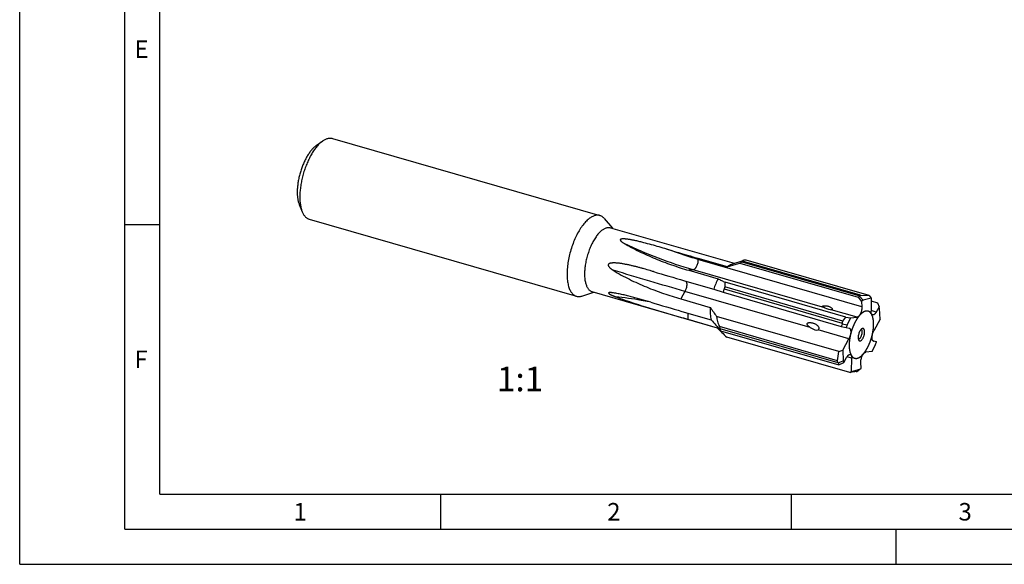
# Model space of a CAD drawing. Units: millimetres. Extents: x 0 to 420, y 0 to 297.
# Drawn here: x 0 to 140, y 0 to 78 of the extents above; entities that cross this region are included whole.
import ezdxf

# ---------------------------------------------------------------- set-up
doc = ezdxf.new("R2010")
doc.units = ezdxf.units.MM
doc.header["$LTSCALE"] = 23.1
doc.linetypes.add('PHANTOM', pattern=[0.8, 0.45, -0.05, 0.1, -0.05, 0.1, -0.05])
for name, color, linetype in [('608016516-000-00-ED1_FORMAT', 7, 'CONTINUOUS'), ('608016516-000-00-ED1_TEXT', 7, 'CONTINUOUS'), ('608016516-000_CL', 7, 'CONTINUOUS'), ('DEFAULT_3', 7, 'PHANTOM')]:
    doc.layers.add(name, color=color, linetype=linetype)
doc.styles.get("Standard").update_dxf_attribs({"font": 'TXT.SHX', "width": 0.7})

msp = doc.modelspace()

# ---------------------------------------------------------------- linework, layer by layer
at = {"layer": '608016516-000-00-ED1_FORMAT', "color": 3, "linetype": 'CONTINUOUS'}
for p, q in [((0, 0), (0, 297)), ((15, 5), (15, 292)), ((15, 48.5), (20, 48.5)), ((60, 10), (60, 5)), ((110, 10), (110, 5)), ((15, 5), (415, 5)), ((125, 0), (125, 5)), ((0, 0), (420, 0))]:
    msp.add_line(p, q, dxfattribs=at)
at = {"layer": '608016516-000-00-ED1_FORMAT', "color": 7, "linetype": 'CONTINUOUS'}
for q in [(20, 287), (410, 10)]:
    msp.add_line((20, 10), q, dxfattribs=at)
at = {"layer": '608016516-000_CL', "color": 7, "linetype": 'CONTINUOUS'}
for p, q in [((42.293, 59.7642), (43.2024, 60.4146)), ((44.6061, 60.7771), (82.7112, 49.7771)), ((39.8605, 51.3377), (40.2834, 50.3028)), ((41.2779, 49.2479), (79.383, 38.2479)), ((83.3382, 49.3511), (84.5191, 47.9542)), ((84.2395, 48.0349), (101.8546, 42.9498)), ((96.7016, 43.6817), (100.8828, 42.4747)), ((101.5344, 42.8483), (103.1569, 43.3626)), ((102.6978, 42.9621), (119.542, 38.0996)), ((102.9478, 43.1606), (119.7775, 38.3022)), ((119.8899, 38.3878), (103.0515, 43.2486)), ((121.1353, 38.3357), (103.605, 43.3963)), ((95.3983, 41.9524), (99.5795, 40.7453)), ((94.7793, 40.4709), (98.9604, 39.2639)), ((117.3669, 34.7149), (100.5286, 39.5757)), ((117.7896, 35.2778), (100.5761, 40.2469)), ((80.1406, 38.2742), (81.8842, 38.8269)), ((81.6047, 38.9076), (99.4379, 33.7596)), ((98.9604, 39.2639), (100.3003, 38.8154)), ((100.3003, 38.8154), (117.1444, 33.9529)), ((100.459, 39.2879), (117.2888, 34.4295)), ((119.542, 38.0996), (120.0469, 37.5154)), ((119.7541, 38.2608), (120.2587, 37.6959)), ((119.7775, 38.3022), (119.8899, 38.3878)), ((119.8899, 38.3878), (121.1353, 38.3357)), ((121.4079, 37.9966), (120.2587, 37.6959)), ((121.1353, 38.3357), (121.4079, 37.9966)), ((121.4079, 37.9966), (121.3892, 36.1298)), ((94.2719, 37.8672), (98.4531, 36.6602)), ((120.2587, 37.6959), (120.0469, 37.5154)), ((120.0469, 37.5154), (120.096, 36.7491)), ((121.4037, 37.585), (122.3053, 37.3248)), ((122.5422, 36.7501), (122.1315, 36.0002)), ((122.3053, 37.3248), (122.5422, 36.7501)), ((122.6234, 36.4815), (122.5422, 36.7501)), ((94.4244, 36.0961), (98.6056, 34.8891)), ((116.8223, 30.3478), (99.3745, 35.3845)), ((117.3669, 34.7149), (117.7896, 35.2778)), ((117.7896, 35.2778), (118.4764, 35.1735)), ((118.4764, 35.1735), (117.9842, 34.1773)), ((118.4764, 35.1735), (119.3953, 35.2606)), ((122.6833, 34.9581), (122.6234, 36.4815)), ((95.2529, 34.9704), (99.4341, 33.7634)), ((116.6092, 29.055), (99.7708, 33.9158)), ((117.1444, 33.9529), (117.8554, 33.7744)), ((117.2813, 34.3343), (117.9842, 34.1773)), ((117.2888, 34.4295), (117.3669, 34.7149)), ((117.9842, 34.1773), (117.8554, 33.7744)), ((117.8554, 33.7744), (118.2579, 33.7041)), ((122.6833, 34.9581), (121.7938, 33.3338)), ((99.8463, 33.6671), (116.6761, 28.8088)), ((99.9344, 33.3377), (116.7786, 28.4752)), ((118.3509, 27.3481), (100.8206, 32.4087)), ((117.3533, 30.567), (118.2428, 32.1912)), ((121.5601, 30.3515), (122.0523, 31.3477)), ((121.6248, 31.9379), (121.9395, 31.8471)), ((122.1811, 31.7506), (121.7787, 31.8209)), ((121.9395, 31.8471), (122.1811, 31.7506)), ((122.0523, 31.3477), (122.1811, 31.7506)), ((116.6092, 29.055), (116.8223, 30.3478)), ((116.8223, 30.3478), (117.3533, 30.567)), ((117.3533, 30.567), (117.4131, 29.0435)), ((117.4943, 28.7749), (117.905, 29.5248)), ((121.5601, 30.3515), (120.6412, 30.2644)), ((116.6761, 28.8088), (116.6092, 29.055)), ((116.7148, 28.7376), (117.4131, 29.0435)), ((116.7786, 28.4752), (117.4943, 28.7749)), ((117.4131, 29.0435), (117.4943, 28.7749)), ((118.6287, 27.5284), (118.6473, 29.3952)), ((119.9897, 28.0097), (119.9406, 28.7759)), ((118.3509, 27.3481), (118.6287, 27.5284)), ((119.0899, 27.4423), (118.3509, 27.3481)), ((118.6287, 27.5284), (119.7778, 27.8291)), ((119.2775, 27.5061), (119.0899, 27.4423)), ((119.3482, 27.5339), (119.7778, 27.8291)), ((119.7778, 27.8291), (119.9897, 28.0097))]:
    msp.add_line(p, q, dxfattribs=at)
at = {"layer": '608016516-000_CL', "color": 9, "linetype": 'CONTINUOUS'}
for p, q in [((96.7016, 43.6817), (96.7133, 43.4991)), ((120.096, 36.7491), (96.7133, 43.4991)), ((96.0126, 42.0106), (95.3983, 41.9524)), ((114.794, 36.5889), (96.0126, 42.0106)), ((94.8601, 38.9412), (94.2719, 37.8672)), ((112.7363, 33.7808), (94.8601, 38.9412)), ((95.2617, 35.8544), (95.2529, 34.9704)), ((119.3953, 35.2606), (115.7274, 36.3195)), ((122.1315, 36.0002), (121.3901, 36.2142)), ((118.2428, 32.1912), (113.8407, 33.462)), ((118.6473, 29.3952), (117.9471, 29.5973))]:
    msp.add_line(p, q, dxfattribs=at)
at = {"layer": '608016516-000_CL', "color": 7, "linetype": 'CONTINUOUS'}
for centre, radius, start, end in [((333.5908, 864.2834), 854.1099, 253.5893092, 253.8977622), ((57.4665, -67.9545), 114.5497, 73.311961, 73.553964), ((221.0292, 477.8096), 455.1969, 253.318006, 253.897749), ((103.9988, 38.5852), 3.6088, 164.069182, 168.771611), ((113.3357, 34.6974), 13.6705, 160.379201, 162.468326), ((314.2741, 797.6753), 792.677, 253.5642588, 253.8978386), ((118.2254, 33.5184), 0.1885, 73.905068, 80.094389), ((119.9217, 33.4114), 0.1536, 57.382774, 59.567796), ((121.8111, 32.0066), 0.1885, 253.905068, 260.094389)]:
    msp.add_arc(centre, radius, start, end, dxfattribs=at)
for centre, major_axis, ratio, start_param, end_param in [((124.7985, 31.3826), (-5.1509, 6.8035), 0.46160733, -0.03301856, 0.03463148), ((125.1903, 31.2695), (-5.1515, 7.3201), 0.30866453, 0.13762254, 0.15334687), ((115.0754, 36.5743), (0.7364, -0.2462), 0.10363136, -1.92807066, -0.44969368), ((113.0103, 34.0535), (0.88, -0.5429), 0.36496675, 4.6252309, 6.10360788), ((124.7985, 31.3826), (7.5742, -2.8059), 0.7416763, 3.11545426, 3.18310431), ((125.1903, 31.2695), (7.2513, -5.0166), 0.63489646, -2.7959386, -2.78021428), ((125.1903, 31.2695), (8.7976, 1.6544), 0.55681345, -2.97127899, -2.95555467), ((124.7985, 31.3826), (7.9913, 2.9899), 0.46520515, 3.05192882, 3.11957887), ((125.1903, 31.2695), (7.392, 4.0897), 0.09090556, -2.54648552, -2.53076119)]:
    msp.add_ellipse(centre, major_axis=major_axis, ratio=ratio, start_param=start_param, end_param=end_param, dxfattribs=at)
for points, knots in [([(42.942, 60.2087), (42.9635, 60.2273), (43.048, 60.2989), (43.1355, 60.3667), (43.2024, 60.4146)], [0, 0, 0, 0, 0.25724106, 1, 1, 1, 1]), ([(43.2024, 60.4146), (43.3201, 60.4987), (43.5006, 60.6103), (43.7515, 60.7205), (43.9313, 60.7784), (44.1075, 60.8136), (44.2794, 60.8258), (44.4462, 60.8149), (44.5539, 60.7922), (44.6061, 60.7771)], [0, 0, 0, 0, 0.28947883, 0.4221205, 0.54750636, 0.6666172, 0.78070125, 0.89126044, 1, 1, 1, 1]), ([(42.076, 59.5926), (41.9633, 59.495), (41.74, 59.2743), (41.4274, 58.8949), (41.1252, 58.4566), (40.8384, 57.9666), (40.5715, 57.4325), (40.3289, 56.8632), (40.1146, 56.2679), (39.9321, 55.6562), (39.7844, 55.0381), (39.6739, 54.4238), (39.6023, 53.8232), (39.5707, 53.246), (39.5798, 52.7017), (39.6293, 52.1988), (39.7183, 51.7455), (39.808, 51.466), (39.8605, 51.3377)], [0, 0, 0, 0, 0.05013474, 0.10531696, 0.16513387, 0.22898931, 0.29615144, 0.36578909, 0.43700214, 0.50884866, 0.58037022, 0.65061681, 0.718672, 0.78367929, 0.84487116, 0.90160322, 0.95339727, 1, 1, 1, 1]), ([(42.942, 60.2087), (42.8068, 60.0916), (42.5389, 59.8267), (42.1637, 59.3714), (41.8011, 58.8454), (41.4569, 58.2574), (41.1366, 57.6165), (40.8455, 56.9334), (40.5884, 56.219), (40.3694, 55.4849), (40.1921, 54.7433), (40.0595, 54.0061), (39.9735, 53.2853), (39.9357, 52.5927), (39.9466, 51.9395), (40.0059, 51.3361), (40.1128, 50.7921), (40.2205, 50.4567), (40.2834, 50.3028)], [0, 0, 0, 0, 0.05013468, 0.10531695, 0.16513388, 0.22898933, 0.29615144, 0.36578908, 0.43700215, 0.50884867, 0.58037022, 0.65061682, 0.71867202, 0.7836793, 0.84487117, 0.90160324, 0.95339728, 1, 1, 1, 1]), ([(42.076, 59.5926), (42.0939, 59.6082), (42.1643, 59.6678), (42.2373, 59.7244), (42.293, 59.7642)], [0, 0, 0, 0, 0.25723729, 1, 1, 1, 1]), ([(40.2834, 50.3028), (40.3381, 50.1688), (40.4314, 49.9782), (40.585, 49.7512), (40.7063, 49.6064), (40.8366, 49.4828), (40.9755, 49.3808), (41.1224, 49.3011), (41.2257, 49.263), (41.2779, 49.2479)], [0, 0, 0, 0, 0.28947978, 0.42212128, 0.54750699, 0.66661766, 0.78070155, 0.89126059, 1, 1, 1, 1]), ([(81.0471, 49.2087), (80.9646, 49.1372), (80.8002, 48.9827), (80.5631, 48.7269), (80.329, 48.4414), (80.0162, 48.0139), (79.6449, 47.4163), (79.2432, 46.6294), (78.8862, 45.7769), (78.5829, 44.8802), (78.341, 43.962), (78.1665, 43.0451), (78.0637, 42.1527), (78.0394, 41.4341), (78.0599, 40.8902), (78.0939, 40.5101), (78.1466, 40.1522), (78.2177, 39.8186), (78.3067, 39.5115), (78.4131, 39.2327), (78.5364, 38.984), (78.6759, 38.7668), (78.831, 38.5827), (79.001, 38.4329), (79.1847, 38.3188), (79.3164, 38.2671), (79.383, 38.2479)], [0, 0, 0, 0, 0.02683072, 0.05541, 0.08567807, 0.1175442, 0.18557141, 0.2583638, 0.33454137, 0.41257744, 0.49086916, 0.56780345, 0.64182224, 0.71149115, 0.74430857, 0.77559801, 0.80525287, 0.83319314, 0.85937109, 0.88377828, 0.9064546, 0.92749908, 0.94708192, 0.96545521, 0.98295683, 1, 1, 1, 1]), ([(82.7112, 49.7771), (82.6499, 49.7948), (82.5225, 49.82), (82.3246, 49.8256), (82.1201, 49.7992), (81.9104, 49.7414), (81.6965, 49.6526), (81.4794, 49.5335), (81.2603, 49.3848), (81.1183, 49.2703), (81.0471, 49.2087)], [0, 0, 0, 0, 0.10454207, 0.21147887, 0.32300206, 0.44095658, 0.56677845, 0.70149986, 0.84578708, 1, 1, 1, 1]), ([(83.3382, 49.3511), (83.2942, 49.4032), (83.2023, 49.4998), (83.0492, 49.6219), (82.8857, 49.7162), (82.7698, 49.7602), (82.7112, 49.7771)], [0, 0, 0, 0, 0.26618984, 0.51885429, 0.76192333, 1, 1, 1, 1]), ([(82.9221, 47.5849), (82.9785, 47.6337), (83.0909, 47.7243), (83.2644, 47.8421), (83.4362, 47.9363), (83.6055, 48.0066), (83.7716, 48.0524), (83.9334, 48.0732), (84.0902, 48.0689), (84.191, 48.0489), (84.2395, 48.0349)], [0, 0, 0, 0, 0.15421237, 0.29850038, 0.43322151, 0.55904347, 0.67699798, 0.78852116, 0.89545794, 1, 1, 1, 1]), ([(82.9221, 47.5849), (82.8568, 47.5283), (82.7266, 47.406), (82.5389, 47.2035), (82.3536, 46.9774), (82.106, 46.639), (81.812, 46.1659), (81.494, 45.5429), (81.2114, 44.868), (80.9713, 44.1582), (80.7798, 43.4312), (80.6416, 42.7054), (80.5602, 41.9989), (80.5376, 41.3294), (80.5688, 40.803), (80.6259, 40.4151), (80.6821, 40.1511), (80.7526, 39.908), (80.8369, 39.6873), (80.9345, 39.4903), (81.0449, 39.3184), (81.1677, 39.1726), (81.3022, 39.054), (81.4477, 38.9637), (81.552, 38.9228), (81.6047, 38.9076)], [0, 0, 0, 0, 0.02683125, 0.05541119, 0.08567991, 0.11754672, 0.1855754, 0.25836934, 0.33454854, 0.41258628, 0.49087969, 0.56781562, 0.64183601, 0.71150641, 0.77559321, 0.80524871, 0.83318957, 0.85936807, 0.88377578, 0.90645259, 0.92749753, 0.94708079, 0.96545447, 0.98295646, 1, 1, 1, 1]), ([(87.8326, 46.1673), (87.7663, 46.1819), (87.6332, 46.2105), (87.4326, 46.2518), (87.2307, 46.2911), (87.0271, 46.328), (86.8216, 46.362), (86.649, 46.387), (86.5097, 46.4044), (86.4043, 46.4158), (86.2982, 46.4254), (86.1913, 46.4324), (86.0836, 46.4361), (85.9935, 46.4354), (85.9214, 46.4315), (85.8675, 46.4264), (85.8144, 46.4184), (85.7631, 46.4067), (85.7156, 46.3901), (85.6751, 46.3675), (85.6501, 46.3417), (85.639, 46.3188), (85.6334, 46.2963), (85.6345, 46.2674), (85.6452, 46.2344), (85.6617, 46.2029), (85.6899, 46.162), (85.733, 46.1137), (85.7914, 46.0595), (85.8551, 46.0075), (85.9225, 45.9574), (85.9929, 45.9088), (86.0902, 45.8455), (86.1652, 45.8002), (86.216, 45.7707)], [0, 0, 0, 0, 0.06616602, 0.13262478, 0.19941056, 0.26656597, 0.33414516, 0.4022185, 0.43646912, 0.47087991, 0.50546574, 0.54024056, 0.5752111, 0.61035495, 0.62796363, 0.64554916, 0.66302681, 0.6802162, 0.69673675, 0.7118991, 0.72503419, 0.73092912, 0.73653866, 0.74744108, 0.75854341, 0.77006067, 0.7819952, 0.806894, 0.83285792, 0.8595941, 0.88691399, 0.91469144, 0.94283844, 1, 1, 1, 1]), ([(86.216, 45.7707), (86.5577, 45.5718), (87.2576, 45.1839), (88.3373, 44.6351), (89.453, 44.1132), (90.9864, 43.4526), (92.9616, 42.7028), (94.5786, 42.189), (95.3983, 41.9524)], [0, 0, 0, 0, 0.11900771, 0.24075879, 0.36447229, 0.48965231, 0.74320305, 1, 1, 1, 1]), ([(92.2873, 44.9689), (91.9234, 45.076), (91.1928, 45.2895), (90.0894, 45.6014), (89.1599, 45.8498), (88.406, 46.037), (88.0246, 46.1252), (87.8326, 46.1673)], [0, 0, 0, 0, 0.2466712, 0.49487486, 0.74554375, 0.87218818, 1, 1, 1, 1]), ([(89.8969, 41.9086), (89.6089, 41.9936), (89.1764, 42.1191), (88.5978, 42.2801), (88.1625, 42.3969), (87.7258, 42.509), (87.2874, 42.6154), (86.847, 42.7148), (86.4783, 42.7904), (86.1821, 42.8454), (85.9593, 42.8835), (85.7357, 42.918), (85.5114, 42.9483), (85.2863, 42.9735), (85.0605, 42.9924), (84.8338, 43.0032), (84.6445, 43.0032), (84.4931, 42.9952), (84.3797, 42.984), (84.2668, 42.9659), (84.1739, 42.9426), (84.1016, 42.9163), (84.0489, 42.8914), (83.9992, 42.8596), (83.9553, 42.8182), (83.9235, 42.765), (83.9117, 42.7031), (83.9194, 42.6409), (83.9402, 42.5828), (83.969, 42.5289), (84.0139, 42.4625), (84.0785, 42.3868), (84.1633, 42.304), (84.2526, 42.2272), (84.3449, 42.155), (84.4395, 42.0864), (84.5357, 42.0208), (84.6009, 41.9787), (84.6336, 41.958)], [0, 0, 0, 0, 0.12339505, 0.18511869, 0.24686526, 0.30863941, 0.37044604, 0.43229037, 0.49417794, 0.52514054, 0.55611661, 0.58710733, 0.61811423, 0.64913947, 0.68018638, 0.71126086, 0.74237462, 0.75795671, 0.77356349, 0.78920908, 0.80492253, 0.81282939, 0.82078965, 0.8288343, 0.83701257, 0.8453713, 0.85387507, 0.86238508, 0.87081058, 0.87914301, 0.88740021, 0.90374748, 0.91995629, 0.93607224, 0.95212133, 0.96811932, 0.98407651, 1, 1, 1, 1]), ([(100.8828, 42.4747), (101.0339, 42.5154), (101.6388, 42.6783), (102.2439, 42.8406), (102.6978, 42.9621)], [0, 0, 0, 0, 0.24995305, 1, 1, 1, 1]), ([(100.8828, 42.4747), (100.9363, 42.5185), (101.0431, 42.5998), (101.2552, 42.7353), (101.4223, 42.8128), (101.5344, 42.8483)], [0, 0, 0, 0, 0.27487212, 0.53269957, 1, 1, 1, 1]), ([(102.6978, 42.9621), (102.7184, 42.98), (102.7996, 43.0489), (102.8836, 43.1143), (102.9478, 43.1606)], [0, 0, 0, 0, 0.25695759, 1, 1, 1, 1]), ([(103.0515, 43.2486), (103.042, 43.2416), (103.0058, 43.2141), (102.9716, 43.1842), (102.9478, 43.1606)], [0, 0, 0, 0, 0.26088132, 1, 1, 1, 1]), ([(103.1569, 43.3626), (103.1387, 43.3569), (103.1135, 43.347), (103.0854, 43.3286), (103.0702, 43.3146), (103.0593, 43.2993), (103.0504, 43.2777), (103.0499, 43.2599), (103.0515, 43.2486)], [0, 0, 0, 0, 0.3356749, 0.47154146, 0.59074996, 0.69797331, 0.7985781, 1, 1, 1, 1]), ([(103.605, 43.3963), (103.5561, 43.3977), (103.4659, 43.3989), (103.3419, 43.3943), (103.241, 43.3833), (103.182, 43.3706), (103.1569, 43.3626)], [0, 0, 0, 0, 0.32532456, 0.60031846, 0.82445152, 1, 1, 1, 1]), ([(84.6336, 41.958), (85.0078, 41.7218), (85.7706, 41.273), (86.9451, 40.6577), (88.1407, 40.0923), (89.3512, 39.5709), (90.572, 39.0896), (91.7998, 38.6455), (93.0323, 38.2368), (93.8585, 37.9866), (94.2719, 37.8672)], [0, 0, 0, 0, 0.12640113, 0.25267377, 0.37863208, 0.50414156, 0.6291005, 0.75343103, 0.8770766, 1, 1, 1, 1]), ([(99.5795, 40.7453), (99.4583, 40.5122), (99.2324, 40.0257), (99.0458, 39.523), (98.9604, 39.2639)], [0, 0, 0, 0, 0.49067112, 1, 1, 1, 1]), ([(99.5795, 40.7453), (99.7425, 40.6616), (100.0741, 40.4941), (100.4072, 40.3297), (100.5761, 40.2469)], [0, 0, 0, 0, 0.49350812, 1, 1, 1, 1]), ([(100.5761, 40.2469), (100.5562, 40.1354), (100.5292, 39.912), (100.5254, 39.687), (100.5286, 39.5757)], [0, 0, 0, 0, 0.50408813, 1, 1, 1, 1]), ([(79.383, 38.2479), (79.4416, 38.231), (79.5631, 38.2064), (79.7517, 38.1991), (79.9463, 38.2208), (80.0756, 38.2536), (80.1406, 38.2742)], [0, 0, 0, 0, 0.23807666, 0.48114569, 0.73381013, 1, 1, 1, 1]), ([(84.5116, 38.7507), (84.4782, 38.7544), (84.4122, 38.761), (84.3147, 38.7683), (84.2354, 38.7714), (84.1741, 38.7713), (84.1305, 38.7696), (84.0892, 38.7661), (84.051, 38.7602), (84.0218, 38.7525), (84.0016, 38.7437), (83.9892, 38.7359), (83.9793, 38.7262), (83.9731, 38.7141), (83.9723, 38.6996), (83.9773, 38.6836), (83.9877, 38.6667), (84.0027, 38.6491), (84.0216, 38.6312), (84.0514, 38.6069), (84.0931, 38.578), (84.1465, 38.5453), (84.2025, 38.5141), (84.2599, 38.4841), (84.3181, 38.4552), (84.3964, 38.418), (84.4951, 38.3736), (84.6142, 38.3226), (84.7336, 38.2736), (84.853, 38.2262), (84.9328, 38.1953), (84.9726, 38.1801)], [0, 0, 0, 0, 0.0589127, 0.1162692, 0.17149819, 0.198037, 0.22362438, 0.24799516, 0.27076525, 0.29138345, 0.30068794, 0.30923455, 0.31708141, 0.32457737, 0.33252833, 0.34195759, 0.35349846, 0.36714688, 0.38249974, 0.39907682, 0.43444081, 0.47134601, 0.50893885, 0.54683535, 0.58485169, 0.62289419, 0.69888045, 0.77461403, 0.8500457, 0.92517072, 1, 1, 1, 1]), ([(89.9942, 37.389), (89.5293, 37.5262), (88.8326, 37.7295), (87.9033, 37.99), (87.2104, 38.1769), (86.5218, 38.3529), (85.9507, 38.4878), (85.4979, 38.5853), (85.1638, 38.6513), (84.8358, 38.7084), (84.6187, 38.7389), (84.5116, 38.7507)], [0, 0, 0, 0, 0.25720785, 0.38504303, 0.51206877, 0.63795261, 0.76216594, 0.82336979, 0.88370978, 0.94282332, 1, 1, 1, 1]), ([(84.9726, 38.1801), (85.4071, 38.0142), (86.2777, 37.6994), (87.5882, 37.2608), (88.8926, 36.8475), (90.1881, 36.4523), (91.4728, 36.0701), (92.745, 35.6972), (94.0036, 35.3315), (94.8381, 35.0902), (95.2529, 34.9704)], [0, 0, 0, 0, 0.12950913, 0.25779129, 0.38481795, 0.51056268, 0.63499552, 0.75807926, 0.87976744, 1, 1, 1, 1]), ([(98.4531, 36.6602), (98.4442, 36.4959), (98.4366, 36.1763), (98.4575, 35.7132), (98.5107, 35.2857), (98.5699, 35.016), (98.6056, 34.8891)], [0, 0, 0, 0, 0.27662216, 0.53684253, 0.77848745, 1, 1, 1, 1]), ([(98.4531, 36.6602), (98.602, 36.4445), (98.9057, 36.0168), (99.2173, 35.5947), (99.3745, 35.3845)], [0, 0, 0, 0, 0.49964998, 1, 1, 1, 1]), ([(114.4838, 36.7958), (114.4838, 36.8004), (114.4851, 36.81), (114.4918, 36.8242), (114.5037, 36.8379), (114.5206, 36.8507), (114.542, 36.8622), (114.5757, 36.8757), (114.6031, 36.8829), (114.6219, 36.8869)], [0, 0, 0, 0, 0.07677217, 0.16225901, 0.26296793, 0.3828118, 0.52097144, 0.67307546, 1, 1, 1, 1]), ([(114.794, 36.5889), (114.7589, 36.6022), (114.7076, 36.6228), (114.6421, 36.6533), (114.5972, 36.677), (114.5564, 36.7022), (114.5263, 36.7253), (114.5064, 36.7455), (114.4946, 36.7611), (114.4861, 36.7778), (114.4838, 36.7899), (114.4838, 36.7958)], [0, 0, 0, 0, 0.29129623, 0.42946181, 0.5615633, 0.68631115, 0.80183819, 0.85549072, 0.90608109, 0.95379564, 1, 1, 1, 1]), ([(114.6219, 36.8869), (114.6572, 36.8944), (114.7289, 36.9032), (114.836, 36.906), (114.9415, 36.9012), (115.0777, 36.8866), (115.2413, 36.855), (115.426, 36.7968), (115.5921, 36.719), (115.7118, 36.6367), (115.7881, 36.5621), (115.8314, 36.5063), (115.8603, 36.4513), (115.8693, 36.4133), (115.8694, 36.3958)], [0, 0, 0, 0, 0.07525944, 0.15000941, 0.22340465, 0.29541935, 0.4354747, 0.57019348, 0.6983606, 0.81693704, 0.87103937, 0.92031881, 0.96360064, 1, 1, 1, 1]), ([(120.096, 36.7491), (120.1008, 36.6729), (120.097, 36.512), (120.0596, 36.2672), (119.9924, 36.0195), (119.8998, 35.7855), (119.8039, 35.6091), (119.7184, 35.4883), (119.6544, 35.413), (119.5893, 35.3515), (119.5242, 35.3046), (119.46, 35.2731), (119.4162, 35.2626), (119.3953, 35.2606)], [0, 0, 0, 0, 0.13134416, 0.27567126, 0.42532038, 0.57203754, 0.70789129, 0.76964316, 0.82637076, 0.87766615, 0.92341452, 0.96390766, 1, 1, 1, 1]), ([(99.3745, 35.3845), (99.3839, 35.2613), (99.417, 35.0128), (99.5035, 34.6435), (99.6222, 34.2762), (99.7188, 34.0354), (99.7708, 33.9158)], [0, 0, 0, 0, 0.24266542, 0.49105417, 0.74389721, 1, 1, 1, 1]), ([(115.8058, 36.3207), (115.7943, 36.3182), (115.768, 36.3161), (115.7418, 36.3179), (115.7274, 36.3195)], [0, 0, 0, 0, 0.44973829, 1, 1, 1, 1]), ([(115.8694, 36.3958), (115.8695, 36.3872), (115.8675, 36.3703), (115.856, 36.3469), (115.8345, 36.329), (115.816, 36.3229), (115.8058, 36.3207)], [0, 0, 0, 0, 0.24043764, 0.46798595, 0.70923608, 1, 1, 1, 1]), ([(121.6118, 35.5869), (121.5943, 35.592), (121.5596, 35.6078), (121.5143, 35.6465), (121.4755, 35.6989), (121.4435, 35.7642), (121.4184, 35.8413), (121.3938, 35.9638), (121.3885, 36.062), (121.3892, 36.1298)], [0, 0, 0, 0, 0.08756506, 0.18070979, 0.28381097, 0.39960329, 0.52936079, 0.67325114, 1, 1, 1, 1]), ([(122.1315, 36.0002), (122.1122, 35.9648), (122.0725, 35.8979), (122.0077, 35.8063), (121.9407, 35.7283), (121.8727, 35.6652), (121.8048, 35.6183), (121.7379, 35.5884), (121.6728, 35.5764), (121.6309, 35.5814), (121.6118, 35.5869)], [0, 0, 0, 0, 0.17091938, 0.33002218, 0.47557262, 0.60645221, 0.7224291, 0.82451633, 0.91544497, 1, 1, 1, 1]), ([(99.4341, 33.7634), (99.6623, 33.5345), (100.1222, 33.0806), (100.5873, 32.6319), (100.8206, 32.4087)], [0, 0, 0, 0, 0.50021341, 1, 1, 1, 1]), ([(99.7708, 33.9158), (99.7762, 33.8951), (99.7989, 33.8115), (99.825, 33.7288), (99.8463, 33.6671)], [0, 0, 0, 0, 0.24662252, 1, 1, 1, 1]), ([(112.2935, 34.2448), (112.2902, 34.2577), (112.2855, 34.2844), (112.2874, 34.3257), (112.3009, 34.3655), (112.3251, 34.3993), (112.3559, 34.4257), (112.4007, 34.4522), (112.4608, 34.4738), (112.5347, 34.4885), (112.609, 34.4955), (112.6833, 34.4968), (112.7824, 34.4924), (112.906, 34.4771), (113.0529, 34.446), (113.1982, 34.4029), (113.2929, 34.3662), (113.3396, 34.3456)], [0, 0, 0, 0, 0.03264768, 0.06630257, 0.10054057, 0.13439299, 0.1673172, 0.19939383, 0.26186599, 0.32327774, 0.3842366, 0.44504143, 0.50585672, 0.62785026, 0.75073076, 0.87473795, 1, 1, 1, 1]), ([(112.7363, 33.7808), (112.6919, 33.8102), (112.6046, 33.872), (112.5016, 33.9577), (112.4251, 34.0336), (112.3714, 34.0958), (112.3241, 34.1649), (112.3007, 34.2171), (112.2935, 34.2448)], [0, 0, 0, 0, 0.24512801, 0.49120792, 0.61527615, 0.74062374, 0.86820418, 1, 1, 1, 1]), ([(113.3396, 34.3456), (113.4037, 34.3174), (113.5294, 34.2527), (113.6735, 34.1489), (113.7756, 34.0491), (113.8652, 33.9382), (113.9151, 33.8404), (113.9329, 33.7716)], [0, 0, 0, 0, 0.24710992, 0.49716221, 0.62311242, 0.74928837, 1, 1, 1, 1]), ([(113.9329, 33.7716), (113.94, 33.7441), (113.9494, 33.6877), (113.9443, 33.6157), (113.9269, 33.5609), (113.9061, 33.5223), (113.8773, 33.4882), (113.8535, 33.4699), (113.8407, 33.462)], [0, 0, 0, 0, 0.24624666, 0.49219853, 0.6163549, 0.74200629, 0.86985077, 1, 1, 1, 1]), ([(118.2777, 33.6995), (118.2956, 33.6944), (118.3311, 33.6779), (118.3773, 33.6378), (118.4166, 33.5833), (118.4488, 33.5154), (118.4736, 33.4352), (118.4908, 33.3439), (118.5, 33.2429), (118.5016, 33.0932), (118.4824, 32.8938), (118.4301, 32.6508), (118.3513, 32.4131), (118.2816, 32.2622), (118.2428, 32.1912)], [0, 0, 0, 0, 0.03425349, 0.07078408, 0.11136421, 0.15707523, 0.20839689, 0.26535767, 0.32766006, 0.39476882, 0.54035507, 0.69516293, 0.85111168, 1, 1, 1, 1]), ([(99.8463, 33.6671), (99.8528, 33.6387), (99.879, 33.5281), (99.9093, 33.4184), (99.9344, 33.3377)], [0, 0, 0, 0, 0.25649111, 1, 1, 1, 1]), ([(120.0183, 33.562), (119.9951, 33.542), (119.9493, 33.496), (119.8858, 33.4164), (119.8248, 33.3239), (119.747, 33.1826), (119.665, 32.9872), (119.5951, 32.7406), (119.5626, 32.532), (119.5552, 32.3722), (119.5589, 32.2628), (119.5717, 32.1633), (119.5933, 32.0755), (119.6235, 32.0011), (119.6507, 31.9588), (119.6657, 31.9411)], [0, 0, 0, 0, 0.05226008, 0.11027073, 0.17346902, 0.24104589, 0.38521135, 0.53381222, 0.67720896, 0.74414236, 0.80655364, 0.86366866, 0.91496856, 0.96029416, 1, 1, 1, 1]), ([(119.7585, 32.188), (119.7786, 32.2054), (119.8184, 32.2458), (119.8732, 32.316), (119.9256, 32.398), (119.9916, 32.5231), (120.0594, 32.6949), (120.1052, 32.8755), (120.1266, 33.0206), (120.1342, 33.124), (120.1333, 33.221), (120.1241, 33.3093), (120.1066, 33.3871), (120.0811, 33.4528), (120.048, 33.505), (120.0195, 33.5312), (120.0045, 33.5408)], [0, 0, 0, 0, 0.05395483, 0.11418939, 0.18001201, 0.25043598, 0.40011178, 0.5525176, 0.62625352, 0.69653045, 0.76216608, 0.82218409, 0.87590199, 0.92305862, 0.96400995, 1, 1, 1, 1]), ([(120.0183, 31.963), (120.0475, 31.9883), (120.105, 32.0482), (120.1829, 32.1537), (120.2558, 32.2778), (120.3215, 32.4168), (120.3779, 32.5663), (120.4235, 32.7219), (120.4566, 32.8787), (120.4764, 33.0319), (120.4822, 33.1768), (120.4739, 33.309), (120.4517, 33.4246), (120.4209, 33.5078), (120.389, 33.5617), (120.363, 33.5944), (120.3341, 33.6205), (120.3026, 33.6399), (120.2686, 33.6523), (120.2198, 33.6593), (120.1819, 33.6531), (120.1577, 33.6454)], [0, 0, 0, 0, 0.05824256, 0.12420579, 0.19676052, 0.27433405, 0.35506785, 0.43693942, 0.51786939, 0.5958254, 0.66892851, 0.73557339, 0.79457931, 0.84540992, 0.86789721, 0.8886329, 0.90792043, 0.92618549, 0.9439614, 0.96184082, 1, 1, 1, 1]), ([(120.1577, 33.6454), (120.1336, 33.6378), (120.084, 33.614), (120.0403, 33.5811), (120.0183, 33.562)], [0, 0, 0, 0, 0.46436922, 1, 1, 1, 1]), ([(121.7588, 31.8255), (121.7409, 31.8306), (121.7054, 31.8471), (121.6592, 31.8872), (121.6199, 31.9417), (121.5877, 32.0096), (121.5629, 32.0898), (121.5458, 32.1811), (121.5365, 32.2821), (121.5349, 32.4318), (121.5542, 32.6312), (121.6064, 32.8742), (121.6852, 33.1119), (121.7549, 33.2628), (121.7938, 33.3338)], [0, 0, 0, 0, 0.03425349, 0.07078408, 0.11136421, 0.15707523, 0.20839689, 0.26535767, 0.32766006, 0.39476882, 0.54035507, 0.69516293, 0.85111168, 1, 1, 1, 1]), ([(119.7585, 32.188), (119.7442, 32.1756), (119.7159, 32.1537), (119.6714, 32.1287), (119.6278, 32.1138), (119.5988, 32.1109), (119.585, 32.1114)], [0, 0, 0, 0, 0.29182796, 0.55297012, 0.78684157, 1, 1, 1, 1]), ([(119.6657, 31.9411), (119.676, 31.9289), (119.6982, 31.907), (119.7371, 31.8829), (119.7797, 31.8695), (119.825, 31.8673), (119.8724, 31.8759), (119.9407, 31.9029), (119.988, 31.9368), (120.0183, 31.963)], [0, 0, 0, 0, 0.119965, 0.23184304, 0.34052202, 0.45146364, 0.56971802, 0.69918039, 1, 1, 1, 1]), ([(117.905, 29.5248), (117.9243, 29.5602), (117.9641, 29.6271), (118.0288, 29.7187), (118.0958, 29.7967), (118.1638, 29.8598), (118.2317, 29.9067), (118.2987, 29.9366), (118.3637, 29.9486), (118.4056, 29.9436), (118.4247, 29.9381)], [0, 0, 0, 0, 0.17091938, 0.33002218, 0.47557262, 0.60645221, 0.7224291, 0.82451633, 0.91544497, 1, 1, 1, 1]), ([(118.4247, 29.9381), (118.4422, 29.933), (118.4769, 29.9172), (118.5222, 29.8786), (118.561, 29.8261), (118.5931, 29.7608), (118.6181, 29.6837), (118.6428, 29.5612), (118.648, 29.463), (118.6473, 29.3952)], [0, 0, 0, 0, 0.08756506, 0.18070979, 0.28381097, 0.39960329, 0.52936079, 0.67325114, 1, 1, 1, 1]), ([(119.9406, 28.7759), (119.9357, 28.8521), (119.9395, 29.013), (119.977, 29.2578), (120.0442, 29.5055), (120.1367, 29.7396), (120.2327, 29.916), (120.3181, 30.0367), (120.3822, 30.112), (120.4472, 30.1736), (120.5123, 30.2205), (120.5765, 30.2519), (120.6203, 30.2624), (120.6412, 30.2644)], [0, 0, 0, 0, 0.13134416, 0.27567126, 0.42532038, 0.57203754, 0.70789129, 0.76964316, 0.82637076, 0.87766615, 0.92341452, 0.96390766, 1, 1, 1, 1])]:
    msp.add_open_spline(points, degree=3, knots=knots, dxfattribs=at)
at = {"layer": '608016516-000_CL', "color": 9, "linetype": 'CONTINUOUS'}
for points, knots in [([(96.0126, 42.0106), (94.3502, 42.4905), (91.0283, 43.6109), (87.8117, 45.0036), (86.216, 45.7707)], [0, 0, 0, 0, 0.49425733, 1, 1, 1, 1]), ([(96.7133, 43.4991), (96.3429, 43.606), (94.8535, 44.0522), (93.3819, 44.5577), (92.2873, 44.9689)], [0, 0, 0, 0, 0.24792844, 1, 1, 1, 1]), ([(96.7133, 43.4991), (96.7182, 43.4229), (96.7143, 43.262), (96.6769, 43.0172), (96.6097, 42.7695), (96.5171, 42.5355), (96.4212, 42.3591), (96.3358, 42.2383), (96.2717, 42.163), (96.2066, 42.1015), (96.1415, 42.0546), (96.0773, 42.0231), (96.0335, 42.0126), (96.0126, 42.0106)], [0, 0, 0, 0, 0.1313441, 0.27567128, 0.42532039, 0.57203748, 0.70789136, 0.76964321, 0.8263707, 0.87766607, 0.92341455, 0.96390767, 1, 1, 1, 1]), ([(94.8601, 38.9412), (93.1826, 39.4255), (89.771, 40.4218), (86.365, 41.437), (84.6336, 41.958)], [0, 0, 0, 0, 0.49126703, 1, 1, 1, 1]), ([(94.9546, 40.4204), (94.9698, 40.4096), (94.9988, 40.3826), (95.0347, 40.3313), (95.0646, 40.2685), (95.0882, 40.1952), (95.1052, 40.1121), (95.1193, 39.9855), (95.1181, 39.811), (95.0901, 39.5909), (95.0368, 39.3651), (94.9611, 39.1459), (94.896, 39.0068), (94.8601, 38.9412)], [0, 0, 0, 0, 0.03574801, 0.07525567, 0.11937709, 0.16850867, 0.22269691, 0.28172955, 0.4124858, 0.55609118, 0.70639296, 0.85661823, 1, 1, 1, 1]), ([(89.7838, 37.4515), (89.3883, 37.5268), (87.7919, 37.8149), (86.1845, 38.0423), (84.9726, 38.1801)], [0, 0, 0, 0, 0.24817118, 1, 1, 1, 1])]:
    msp.add_open_spline(points, degree=3, knots=knots, dxfattribs=at)
at = {"layer": '608016516-000_CL', "color": 7, "linetype": 'CONTINUOUS'}
msp.add_open_spline([(98.6056, 34.8891), (99.048, 34.3716), (99.4911, 33.8545), (99.9344, 33.3377)], degree=3, dxfattribs=at)
at = {"layer": 'DEFAULT_3', "color": 1, "linetype": 'PHANTOM'}
for points in [[(120.0183, 35.7936), (119.9899, 35.7642), (119.9475, 35.7202), (119.8908, 35.6616), (119.8483, 35.6175), (119.8058, 35.5735), (119.7704, 35.5369), (119.7421, 35.5075), (119.7244, 35.4892), (119.7102, 35.4745), (119.6996, 35.4635), (119.6908, 35.4543), (119.6845, 35.4479), (119.681, 35.4442), (119.6783, 35.4417), (119.6758, 35.4379), (119.6724, 35.4332), (119.6664, 35.4249), (119.6579, 35.4131), (119.6477, 35.3989), (119.6341, 35.38), (119.617, 35.3563), (119.5898, 35.3185), (119.5557, 35.2712), (119.5149, 35.2144), (119.474, 35.1577), (119.4399, 35.1104), (119.4127, 35.0725), (119.3957, 35.0489), (119.382, 35.0299), (119.3718, 35.0157), (119.3633, 35.0039), (119.3573, 34.9957), (119.354, 34.9909), (119.3513, 34.9875), (119.3491, 34.9831), (119.3459, 34.9776), (119.3404, 34.9677), (119.3325, 34.9537), (119.3231, 34.9368), (119.3106, 34.9144), (119.2948, 34.8863), (119.2697, 34.8414), (119.2383, 34.7853), (119.2006, 34.7179), (119.1629, 34.6506), (119.1315, 34.5944), (119.1064, 34.5495), (119.0907, 34.5214), (119.0781, 34.499), (119.0687, 34.4822), (119.0608, 34.4681), (119.0553, 34.4583), (119.0522, 34.4526), (119.0498, 34.4486), (119.0477, 34.4436), (119.0449, 34.4373), (119.04, 34.4261), (119.033, 34.4101), (119.0246, 34.3909), (119.0134, 34.3653), (118.9994, 34.3333), (118.977, 34.2821), (118.949, 34.2181), (118.9153, 34.1413), (118.8817, 34.0645), (118.8537, 34.0005), (118.8313, 33.9493), (118.8144, 33.9109), (118.8005, 33.8789), (118.7906, 33.8566), (118.7851, 33.8437), (118.7806, 33.8343), (118.7775, 33.824), (118.7729, 33.8107), (118.765, 33.7871), (118.7537, 33.7536), (118.7402, 33.7132), (118.7221, 33.6595), (118.6995, 33.5923), (118.6724, 33.5117), (118.6453, 33.4311), (118.6228, 33.3639), (118.6047, 33.3102), (118.5911, 33.2699), (118.5799, 33.2363), (118.5719, 33.2128), (118.5675, 33.1993), (118.5638, 33.1894), (118.5616, 33.1789), (118.5581, 33.1652), (118.5523, 33.1411), (118.5439, 33.1067), (118.5338, 33.0653), (118.5203, 33.0102), (118.5035, 32.9414), (118.4833, 32.8587), (118.4632, 32.7761), (118.4464, 32.7072), (118.4329, 32.6521), (118.4228, 32.6108), (118.4144, 32.5764), (118.4085, 32.5523), (118.4052, 32.5385), (118.4024, 32.5281), (118.4012, 32.518), (118.399, 32.5044), (118.3954, 32.4806), (118.3902, 32.4466), (118.3839, 32.4059), (118.3756, 32.3515), (118.3652, 32.2836), (118.3527, 32.2021), (118.3402, 32.1205), (118.3298, 32.0526), (118.3215, 31.9983), (118.3153, 31.9575), (118.3101, 31.9235), (118.3064, 31.8997), (118.3044, 31.8862), (118.3025, 31.8759), (118.3023, 31.8662), (118.3015, 31.853), (118.3003, 31.8301), (118.2985, 31.7973), (118.2963, 31.758), (118.2934, 31.7056), (118.2898, 31.6401), (118.2855, 31.5615), (118.2812, 31.4828), (118.2776, 31.4173), (118.2747, 31.3649), (118.2729, 31.3321), (118.2715, 31.3059), (118.2704, 31.2863), (118.2695, 31.2699), (118.2689, 31.2584), (118.2686, 31.2519), (118.2681, 31.2468), (118.2686, 31.2426), (118.2688, 31.2367), (118.2695, 31.2266), (118.2703, 31.212), (118.2714, 31.1945), (118.2728, 31.1711), (118.2745, 31.142), (118.2773, 31.0953), (118.2808, 31.037), (118.2849, 30.967), (118.2891, 30.897), (118.2926, 30.8387), (118.2953, 30.7921), (118.2971, 30.7629), (118.2985, 30.7396), (118.2995, 30.7221), (118.3004, 30.7075), (118.301, 30.6973), (118.3014, 30.6915), (118.3014, 30.6869), (118.3024, 30.6834), (118.3034, 30.6783), (118.3052, 30.6696), (118.3078, 30.657), (118.3108, 30.642), (118.315, 30.622), (118.3201, 30.5969), (118.3283, 30.5569), (118.3386, 30.5068), (118.351, 30.4467), (118.3633, 30.3866), (118.3736, 30.3365), (118.3818, 30.2964), (118.3869, 30.2714), (118.3911, 30.2513), (118.3941, 30.2363), (118.3967, 30.2238), (118.3985, 30.215), (118.3996, 30.2101), (118.4002, 30.206), (118.4016, 30.2033), (118.4032, 30.1992), (118.4062, 30.1923), (118.4103, 30.1823), (118.4153, 30.1703), (118.422, 30.1543), (118.4304, 30.1344), (118.4437, 30.1024), (118.4604, 30.0625), (118.4805, 30.0145), (118.5005, 29.9666), (118.5172, 29.9266), (118.5306, 29.8947), (118.5389, 29.8747), (118.5456, 29.8587), (118.5506, 29.8468), (118.5548, 29.8368), (118.5577, 29.8297), (118.5594, 29.8259), (118.5605, 29.8226), (118.5624, 29.8207), (118.5646, 29.8177), (118.5687, 29.8128), (118.5744, 29.8056), (118.5813, 29.797), (118.5905, 29.7855), (118.6019, 29.7712), (118.6203, 29.7482), (118.6432, 29.7196), (118.6707, 29.6852), (118.6983, 29.6508), (118.7212, 29.6221), (118.7395, 29.5992), (118.751, 29.5848), (118.7602, 29.5734), (118.7671, 29.5647), (118.7728, 29.5576), (118.7768, 29.5525), (118.7791, 29.5498), (118.7807, 29.5473), (118.7829, 29.5465), (118.7856, 29.5448), (118.7905, 29.5422), (118.7973, 29.5384), (118.8056, 29.5338), (118.8166, 29.5276), (118.8303, 29.52), (118.8523, 29.5078), (118.8798, 29.4925), (118.9128, 29.4741), (118.9458, 29.4557), (118.9733, 29.4404), (118.9953, 29.4282), (119.009, 29.4205), (119.02, 29.4144), (119.0282, 29.4098), (119.0351, 29.406), (119.0399, 29.4033), (119.0427, 29.4018), (119.0447, 29.4003), (119.0471, 29.4006), (119.0502, 29.4002), (119.0557, 29.4), (119.0636, 29.3994), (119.073, 29.3989), (119.0855, 29.3981), (119.1012, 29.3971), (119.1263, 29.3955), (119.1576, 29.3935), (119.1952, 29.3912), (119.2329, 29.3888), (119.2642, 29.3869), (119.2893, 29.3853), (119.305, 29.3843), (119.3175, 29.3835), (119.3269, 29.3829), (119.3348, 29.3825), (119.3403, 29.3821), (119.3434, 29.382), (119.3457, 29.3815), (119.3483, 29.3827), (119.3517, 29.3837), (119.3577, 29.3858), (119.3662, 29.3886), (119.3764, 29.3921), (119.39, 29.3966), (119.407, 29.4024), (119.4342, 29.4115), (119.4682, 29.423), (119.5091, 29.4367), (119.5499, 29.4504), (119.5839, 29.4619), (119.6111, 29.471), (119.6281, 29.4768), (119.6417, 29.4814), (119.6519, 29.4848), (119.6605, 29.4877), (119.6664, 29.4896), (119.6698, 29.4909), (119.6723, 29.4914), (119.6751, 29.4936), (119.6787, 29.496), (119.685, 29.5004), (119.694, 29.5066), (119.7048, 29.5141), (119.7192, 29.5241), (119.7372, 29.5366), (119.766, 29.5566), (119.8021, 29.5816), (119.8453, 29.6115), (119.8886, 29.6415), (119.9462, 29.6815), (119.9894, 29.7114), (120.0183, 29.7314)], [(120.0183, 29.7314), (120.0466, 29.7608), (120.0891, 29.8048), (120.1457, 29.8634), (120.1882, 29.9075), (120.2307, 29.9515), (120.2661, 29.9882), (120.2944, 30.0175), (120.3121, 30.0358), (120.3263, 30.0505), (120.3369, 30.0615), (120.3458, 30.0707), (120.352, 30.0771), (120.3555, 30.0808), (120.3582, 30.0833), (120.3607, 30.0871), (120.3641, 30.0918), (120.3701, 30.1001), (120.3786, 30.1119), (120.3888, 30.1261), (120.4025, 30.145), (120.4195, 30.1687), (120.4467, 30.2065), (120.4808, 30.2538), (120.5217, 30.3106), (120.5625, 30.3673), (120.5966, 30.4147), (120.6238, 30.4525), (120.6409, 30.4762), (120.6545, 30.4951), (120.6647, 30.5093), (120.6732, 30.5211), (120.6792, 30.5293), (120.6826, 30.5342), (120.6852, 30.5375), (120.6875, 30.5419), (120.6906, 30.5474), (120.6961, 30.5573), (120.704, 30.5713), (120.7134, 30.5882), (120.726, 30.6106), (120.7417, 30.6387), (120.7668, 30.6836), (120.7982, 30.7397), (120.8359, 30.8071), (120.8736, 30.8745), (120.905, 30.9306), (120.9302, 30.9755), (120.9459, 31.0036), (120.9584, 31.026), (120.9679, 31.0428), (120.9757, 31.0569), (120.9812, 31.0667), (120.9843, 31.0724), (120.9868, 31.0764), (120.9888, 31.0814), (120.9916, 31.0877), (120.9965, 31.0989), (121.0035, 31.1149), (121.0119, 31.1341), (121.0231, 31.1597), (121.0371, 31.1917), (121.0596, 31.2429), (121.0876, 31.3069), (121.1212, 31.3837), (121.1548, 31.4605), (121.1828, 31.5245), (121.2053, 31.5757), (121.2221, 31.6141), (121.2361, 31.6461), (121.2459, 31.6684), (121.2514, 31.6813), (121.2559, 31.6907), (121.259, 31.701), (121.2636, 31.7143), (121.2715, 31.7379), (121.2828, 31.7715), (121.2963, 31.8118), (121.3144, 31.8655), (121.337, 31.9327), (121.3641, 32.0133), (121.3912, 32.0939), (121.4138, 32.1611), (121.4318, 32.2148), (121.4454, 32.2551), (121.4567, 32.2887), (121.4646, 32.3122), (121.469, 32.3257), (121.4727, 32.3356), (121.4749, 32.3461), (121.4784, 32.3598), (121.4842, 32.3839), (121.4927, 32.4184), (121.5027, 32.4597), (121.5162, 32.5148), (121.533, 32.5836), (121.5532, 32.6663), (121.5734, 32.7489), (121.5902, 32.8178), (121.6036, 32.8729), (121.6137, 32.9142), (121.6221, 32.9486), (121.628, 32.9727), (121.6313, 32.9865), (121.6342, 32.9969), (121.6354, 33.007), (121.6376, 33.0206), (121.6411, 33.0444), (121.6464, 33.0784), (121.6526, 33.1191), (121.6609, 33.1735), (121.6713, 33.2414), (121.6838, 33.3229), (121.6963, 33.4045), (121.7067, 33.4724), (121.715, 33.5267), (121.7213, 33.5675), (121.7264, 33.6015), (121.7301, 33.6253), (121.7321, 33.6388), (121.734, 33.6491), (121.7342, 33.6588), (121.735, 33.672), (121.7362, 33.6949), (121.7381, 33.7277), (121.7402, 33.767), (121.7431, 33.8194), (121.7467, 33.8849), (121.751, 33.9635), (121.7553, 34.0422), (121.7589, 34.1077), (121.7618, 34.1601), (121.7636, 34.1929), (121.765, 34.2191), (121.7661, 34.2387), (121.767, 34.2551), (121.7677, 34.2666), (121.768, 34.2731), (121.7684, 34.2782), (121.768, 34.2824), (121.7677, 34.2883), (121.767, 34.2984), (121.7662, 34.313), (121.7651, 34.3305), (121.7638, 34.3539), (121.762, 34.383), (121.7592, 34.4297), (121.7558, 34.488), (121.7516, 34.558), (121.7474, 34.628), (121.744, 34.6863), (121.7412, 34.7329), (121.7395, 34.7621), (121.7381, 34.7854), (121.737, 34.8029), (121.7361, 34.8175), (121.7356, 34.8277), (121.7352, 34.8335), (121.7351, 34.8381), (121.7341, 34.8416), (121.7332, 34.8467), (121.7313, 34.8554), (121.7288, 34.868), (121.7257, 34.883), (121.7216, 34.903), (121.7164, 34.9281), (121.7082, 34.9681), (121.6979, 35.0182), (121.6856, 35.0783), (121.6732, 35.1384), (121.663, 35.1885), (121.6547, 35.2286), (121.6496, 35.2536), (121.6455, 35.2737), (121.6424, 35.2887), (121.6398, 35.3012), (121.638, 35.31), (121.637, 35.3149), (121.6364, 35.319), (121.6349, 35.3217), (121.6333, 35.3258), (121.6304, 35.3327), (121.6262, 35.3427), (121.6212, 35.3547), (121.6145, 35.3707), (121.6062, 35.3906), (121.5928, 35.4226), (121.5761, 35.4625), (121.556, 35.5105), (121.536, 35.5584), (121.5193, 35.5984), (121.5059, 35.6303), (121.4976, 35.6503), (121.4909, 35.6663), (121.4859, 35.6783), (121.4817, 35.6882), (121.4788, 35.6953), (121.4771, 35.6992), (121.476, 35.7025), (121.4741, 35.7043), (121.4719, 35.7073), (121.4678, 35.7122), (121.4621, 35.7194), (121.4552, 35.728), (121.4461, 35.7395), (121.4346, 35.7538), (121.4162, 35.7768), (121.3933, 35.8054), (121.3658, 35.8398), (121.3383, 35.8742), (121.3153, 35.9029), (121.297, 35.9258), (121.2855, 35.9402), (121.2763, 35.9517), (121.2695, 35.9603), (121.2637, 35.9674), (121.2597, 35.9725), (121.2574, 35.9752), (121.2558, 35.9777), (121.2536, 35.9785), (121.2509, 35.9802), (121.2461, 35.9828), (121.2392, 35.9867), (121.231, 35.9912), (121.22, 35.9974), (121.2062, 36.005), (121.1842, 36.0172), (121.1567, 36.0326), (121.1237, 36.0509), (121.0908, 36.0693), (121.0633, 36.0846), (121.0413, 36.0968), (121.0275, 36.1045), (121.0165, 36.1106), (121.0083, 36.1152), (121.0014, 36.119), (120.9966, 36.1217), (120.9938, 36.1232), (120.9919, 36.1247), (120.9894, 36.1245), (120.9863, 36.1248), (120.9808, 36.125), (120.973, 36.1256), (120.9636, 36.1261), (120.951, 36.1269), (120.9353, 36.1279), (120.9103, 36.1295), (120.8789, 36.1315), (120.8413, 36.1338), (120.8037, 36.1362), (120.7723, 36.1381), (120.7472, 36.1397), (120.7315, 36.1407), (120.719, 36.1415), (120.7096, 36.1421), (120.7017, 36.1425), (120.6963, 36.143), (120.6931, 36.143), (120.6908, 36.1435), (120.6882, 36.1423), (120.6848, 36.1413), (120.6789, 36.1392), (120.6704, 36.1364), (120.6602, 36.1329), (120.6466, 36.1284), (120.6295, 36.1226), (120.6023, 36.1135), (120.5683, 36.102), (120.5275, 36.0883), (120.4866, 36.0746), (120.4526, 36.0631), (120.4254, 36.054), (120.4084, 36.0482), (120.3948, 36.0437), (120.3846, 36.0402), (120.3761, 36.0373), (120.3701, 36.0354), (120.3667, 36.0341), (120.3642, 36.0336), (120.3615, 36.0314), (120.3579, 36.029), (120.3515, 36.0246), (120.3425, 36.0184), (120.3317, 36.0109), (120.3173, 36.0009), (120.2993, 35.9884), (120.2705, 35.9684), (120.2345, 35.9434), (120.1912, 35.9135), (120.148, 35.8835), (120.0903, 35.8435), (120.0471, 35.8136), (120.0183, 35.7936)]]:
    msp.add_open_spline(points, degree=3, knots=[0, 0, 0, 0, 0.015625, 0.0234375, 0.03125, 0.0390625, 0.046875, 0.05078125, 0.0546875, 0.05664062, 0.05859375, 0.06054688, 0.06152344, 0.06201172, 0.0625, 0.06298828, 0.06347656, 0.06445312, 0.06640625, 0.06835938, 0.0703125, 0.07421875, 0.078125, 0.0859375, 0.09375, 0.1015625, 0.109375, 0.11328125, 0.1171875, 0.11914062, 0.12109375, 0.12304688, 0.12402344, 0.12451172, 0.125, 0.12548828, 0.12597656, 0.12695312, 0.12890625, 0.13085938, 0.1328125, 0.13671875, 0.140625, 0.1484375, 0.15625, 0.1640625, 0.171875, 0.17578125, 0.1796875, 0.18164062, 0.18359375, 0.18554688, 0.18652344, 0.18701172, 0.1875, 0.18798828, 0.18847656, 0.18945312, 0.19140625, 0.19335938, 0.1953125, 0.19921875, 0.203125, 0.2109375, 0.21875, 0.2265625, 0.234375, 0.23828125, 0.2421875, 0.24609375, 0.24804688, 0.24902344, 0.25, 0.25097656, 0.25195312, 0.25390625, 0.2578125, 0.26171875, 0.265625, 0.2734375, 0.28125, 0.2890625, 0.296875, 0.30078125, 0.3046875, 0.30859375, 0.31054688, 0.31152344, 0.3125, 0.31347656, 0.31445312, 0.31640625, 0.3203125, 0.32421875, 0.328125, 0.3359375, 0.34375, 0.3515625, 0.359375, 0.36328125, 0.3671875, 0.37109375, 0.37304688, 0.37402344, 0.375, 0.37597656, 0.37695312, 0.37890625, 0.3828125, 0.38671875, 0.390625, 0.3984375, 0.40625, 0.4140625, 0.421875, 0.42578125, 0.4296875, 0.43359375, 0.43554688, 0.43652344, 0.4375, 0.43847656, 0.43945312, 0.44140625, 0.4453125, 0.44921875, 0.453125, 0.4609375, 0.46875, 0.4765625, 0.484375, 0.48828125, 0.4921875, 0.49414062, 0.49609375, 0.49804688, 0.49902344, 0.49951172, 0.5, 0.50048828, 0.50097656, 0.50195312, 0.50390625, 0.50585938, 0.5078125, 0.51171875, 0.515625, 0.5234375, 0.53125, 0.5390625, 0.546875, 0.55078125, 0.5546875, 0.55664062, 0.55859375, 0.56054688, 0.56152344, 0.56201172, 0.5625, 0.56298828, 0.56347656, 0.56445312, 0.56640625, 0.56835938, 0.5703125, 0.57421875, 0.578125, 0.5859375, 0.59375, 0.6015625, 0.609375, 0.61328125, 0.6171875, 0.61914062, 0.62109375, 0.62304688, 0.62402344, 0.62451172, 0.625, 0.62548828, 0.62597656, 0.62695312, 0.62890625, 0.63085938, 0.6328125, 0.63671875, 0.640625, 0.6484375, 0.65625, 0.6640625, 0.671875, 0.67578125, 0.6796875, 0.68164062, 0.68359375, 0.68554688, 0.68652344, 0.68701172, 0.6875, 0.68798828, 0.68847656, 0.68945312, 0.69140625, 0.69335938, 0.6953125, 0.69921875, 0.703125, 0.7109375, 0.71875, 0.7265625, 0.734375, 0.73828125, 0.7421875, 0.74414062, 0.74609375, 0.74804688, 0.74902344, 0.74951172, 0.75, 0.75048828, 0.75097656, 0.75195312, 0.75390625, 0.75585938, 0.7578125, 0.76171875, 0.765625, 0.7734375, 0.78125, 0.7890625, 0.796875, 0.80078125, 0.8046875, 0.80664062, 0.80859375, 0.81054688, 0.81152344, 0.81201172, 0.8125, 0.81298828, 0.81347656, 0.81445312, 0.81640625, 0.81835938, 0.8203125, 0.82421875, 0.828125, 0.8359375, 0.84375, 0.8515625, 0.859375, 0.86328125, 0.8671875, 0.86914062, 0.87109375, 0.87304688, 0.87402344, 0.87451172, 0.875, 0.87548828, 0.87597656, 0.87695312, 0.87890625, 0.88085938, 0.8828125, 0.88671875, 0.890625, 0.8984375, 0.90625, 0.9140625, 0.921875, 0.92578125, 0.9296875, 0.93164062, 0.93359375, 0.93554688, 0.93652344, 0.93701172, 0.9375, 0.93798828, 0.93847656, 0.93945312, 0.94140625, 0.94335938, 0.9453125, 0.94921875, 0.953125, 0.9609375, 0.96875, 0.9765625, 0.984375, 1, 1, 1, 1], dxfattribs=at)

# ---------------------------------------------------------------- texts
at = {"layer": '608016516-000-00-ED1_FORMAT', "color": 2, "linetype": 'CONTINUOUS', "char_height": 2.5, "attachment_point": 1, "line_spacing_factor": 0.9}
for s, insert, width in [('E', (16.369, 74.75), 3.392857), ('F', (16.369, 30.5), 3.392857), ('1', (39.0476, 8.75), 2.857143), ('2', (83.7798, 8.75), 3.660714), ('3', (133.869, 8.75), 3.392857)]:
    msp.add_mtext(s, dxfattribs=dict(at, insert=insert, width=width))
at = {"layer": '608016516-000-00-ED1_TEXT', "color": 2, "linetype": 'CONTINUOUS', "insert": (74.6619, 28.1938), "char_height": 3.5, "width": 7.875, "attachment_point": 3, "line_spacing_factor": 0.9}
msp.add_mtext('1:1', dxfattribs=at)

doc.saveas('drawing.dxf')
